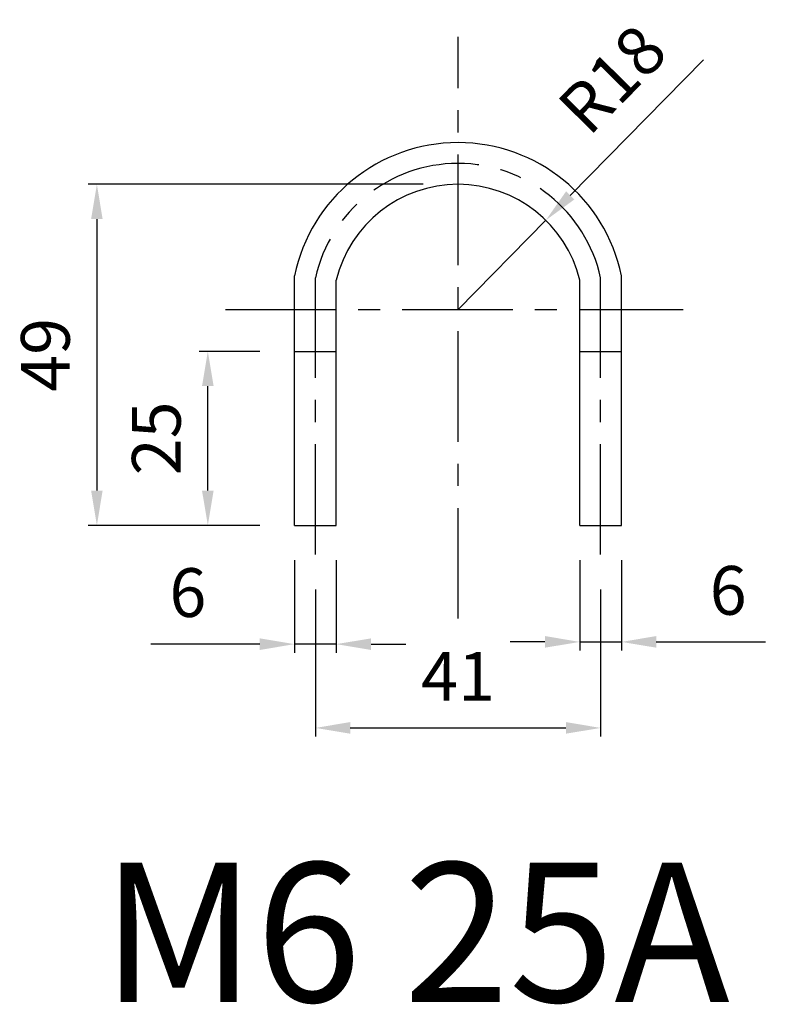
# Model space of a CAD drawing. Units: millimetres. Extents: x -63 to 44, y -69 to 73.
import ezdxf

# ---------------------------------------------------------------- set-up
doc = ezdxf.new("R2010")
doc.units = ezdxf.units.MM
doc.linetypes.add('CENTER', pattern=[50.8, 31.75, -6.35, 6.35, -6.35])
doc.styles.get("Standard").update_dxf_attribs({"font": 'txt.shx', "bigfont": '@extfont2.shx'})
doc.dimstyles.new('ISO-25', dxfattribs={"dimtxt": 7, "dimasz": 5, "dimexe": 1.25, "dimexo": 5, "dimgap": 3, "dimtad": 1, "dimdsep": 46, "dimtxsty": 'Standard', "dimcen": 2.5, "dimclrd": 5, "dimclre": 5, "dimclrt": 5, "dimadec": 0, "dimazin": 0, "dimtfac": 1, "dimtmove": 0, "dimatfit": 3, "dimfxl": 0, "dimarcsym": 0})

# ---------------------------------------------------------------- blocks, each defined once
blk = doc.blocks.new('*D1')
at = {"color": 5, "lineweight": -2}
for p, q in [((-20.5, -9.21), (-20.5, -30.36)), ((20.5, -9.21), (20.5, -30.36)), ((-15.5, -29.11), (15.5, -29.11))]:
    blk.add_line(p, q, dxfattribs=at)
at = {"color": 5}
for points in [[(-15.5, -28.27), (-15.5, -29.94), (-20.5, -29.11)], [(15.5, -28.27), (15.5, -29.94), (20.5, -29.11)]]:
    blk.add_solid(points, dxfattribs=at)
at = {"layer": 'Defpoints', "color": 0}
for p in [(-20.5, -4.21), (20.5, -4.21), (20.5, -29.11)]:
    blk.add_point(p, dxfattribs=at)
at = {"color": 5, "insert": (0, -22.61), "char_height": 7, "attachment_point": 5}
blk.add_mtext('41', dxfattribs=at)
blk = doc.blocks.new('*D2')
at = {"color": 5, "lineweight": -2}
for p, q in [((-23.5, -5), (-23.5, -18.32)), ((-17.5, -5), (-17.5, -18.32)), ((-28.5, -17.07), (-44.17, -17.07)), ((-17.5, -17.07), (-23.5, -17.07)), ((-12.5, -17.07), (-7.5, -17.07))]:
    blk.add_line(p, q, dxfattribs=at)
at = {"color": 5}
for points in [[(-28.5, -16.24), (-28.5, -17.91), (-23.5, -17.07)], [(-12.5, -16.24), (-12.5, -17.91), (-17.5, -17.07)]]:
    blk.add_solid(points, dxfattribs=at)
at = {"layer": 'Defpoints', "color": 0}
for p in [(-23.5, 0), (-17.5, 0), (-23.5, -17.07)]:
    blk.add_point(p, dxfattribs=at)
at = {"color": 5, "insert": (-38.83, -10.57), "char_height": 7, "attachment_point": 5}
blk.add_mtext('6', dxfattribs=at)
blk = doc.blocks.new('*D3')
at = {"color": 5, "lineweight": -2}
for p, q in [((17.5, -5), (17.5, -18)), ((23.5, -5), (23.5, -18)), ((12.5, -16.75), (7.5, -16.75)), ((17.5, -16.75), (23.5, -16.75)), ((28.5, -16.75), (44.17, -16.75))]:
    blk.add_line(p, q, dxfattribs=at)
at = {"color": 5}
for points in [[(12.5, -15.91), (12.5, -17.58), (17.5, -16.75)], [(28.5, -15.91), (28.5, -17.58), (23.5, -16.75)]]:
    blk.add_solid(points, dxfattribs=at)
at = {"layer": 'Defpoints', "color": 0}
for p in [(17.5, 0), (23.5, 0), (23.5, -16.75)]:
    blk.add_point(p, dxfattribs=at)
at = {"color": 5, "insert": (38.83, -10.25), "char_height": 7, "attachment_point": 5}
blk.add_mtext('6', dxfattribs=at)
blk = doc.blocks.new('*D4')
at = {"color": 5, "lineweight": -2}
for p, q in [((-5, 49), (-53.16, 49)), ((-51.91, 44), (-51.91, 5)), ((-28.5, 0), (-53.16, 0))]:
    blk.add_line(p, q, dxfattribs=at)
at = {"color": 5}
for points in [[(-52.74, 44), (-51.08, 44), (-51.91, 49)], [(-52.74, 5), (-51.08, 5), (-51.91, 0)]]:
    blk.add_solid(points, dxfattribs=at)
at = {"layer": 'Defpoints', "color": 0}
for p in [(0, 49), (-51.91, 0), (-23.5, 0)]:
    blk.add_point(p, dxfattribs=at)
at = {"color": 5, "insert": (-58.41, 24.5), "char_height": 7, "attachment_point": 5, "rotation": 90}
blk.add_mtext('49', dxfattribs=at)
blk = doc.blocks.new('*D5')
at = {"color": 5, "lineweight": -2}
for p, q in [((35.28, 66.9), (16.12, 47.41)), ((0, 31), (12.62, 43.84))]:
    blk.add_line(p, q, dxfattribs=at)
at = {"color": 5}
blk.add_solid([(15.53, 47.99), (16.71, 46.82), (12.62, 43.84)], dxfattribs=at)
at = {"layer": 'Defpoints', "color": 0}
for p in [(12.62, 43.84), (0, 31)]:
    blk.add_point(p, dxfattribs=at)
at = {"color": 5, "insert": (22.81, 63.49), "char_height": 7, "attachment_point": 5, "rotation": 45.5046}
blk.add_mtext('R18', dxfattribs=at)
blk = doc.blocks.new('*D6')
at = {"color": 5, "lineweight": -2}
for p, q in [((-28.5, 25), (-37.21, 25)), ((-35.96, 5), (-35.96, 20)), ((-28.5, 0), (-37.21, 0))]:
    blk.add_line(p, q, dxfattribs=at)
at = {"color": 5}
for points in [[(-36.8, 20), (-35.13, 20), (-35.96, 25)], [(-36.8, 5), (-35.13, 5), (-35.96, 0)]]:
    blk.add_solid(points, dxfattribs=at)
at = {"layer": 'Defpoints', "color": 0}
for p in [(-35.96, 25), (-23.5, 25), (-23.5, 0)]:
    blk.add_point(p, dxfattribs=at)
at = {"color": 5, "insert": (-42.46, 12.5), "char_height": 7, "attachment_point": 5, "rotation": 90}
blk.add_mtext('25', dxfattribs=at)

msp = doc.modelspace()

# ---------------------------------------------------------------- linework, layer by layer
at = {"color": 1, "linetype": 'CENTER', "ltscale": 0.5}
for p, q in [((0, -13.393), (0, 70.211)), ((-20.5, -4.208), (-20.5, 35.555)), ((20.5, -4.208), (20.5, 35.555)), ((-33.412, 31), (32.353, 31))]:
    msp.add_line(p, q, dxfattribs=at)
for p, q in [((-23.5, 0), (-23.5, 35.873)), ((23.5, 0), (23.5, 35.873)), ((-17.5, 0), (-17.5, 35.213)), ((17.5, 0), (17.5, 35.213)), ((-23.5, 25), (-17.5, 25)), ((17.5, 25), (23.5, 25)), ((-23.5, 0), (-17.5, 0)), ((17.5, 0), (23.5, 0))]:
    msp.add_line(p, q)
for radius, start, end in [(24, 11.71585, 168.28415), (18, 13.5362, 166.4638)]:
    msp.add_arc((0, 31), radius, start, end)
msp.add_arc((0, 31), 21, 12.52791, 167.47209, dxfattribs=at)

# ---------------------------------------------------------------- texts
msp.add_text('M6 25A', height=20).set_placement((-51.226, -68.468))

# ---------------------------------------------------------------- dimensions: what is measured, and where the dimension line sits
dim = msp.add_radius_dim(center=(0, 31), mpoint=(12.615, 43.84), dimstyle='ISO-25')
dim.commit()
dim.dimension.update_dxf_attribs({"geometry": '*D5', "text_midpoint": (27.45, 58.938)})
for base, p1, p2, picture, middle in [((-51.911, 0), (0, 49), (-23.5, 0), '*D4', (-58.411, 24.5)), ((-35.962, 25), (-23.5, 0), (-23.5, 25), '*D6', (-42.462, 12.5))]:
    dim = msp.add_linear_dim(base=base, p1=p1, p2=p2, angle=90, dimstyle='ISO-25')
    dim.commit()
    dim.dimension.update_dxf_attribs({"geometry": picture, "text_midpoint": middle})
for base, p1, p2, picture, middle in [((-23.5, -17.073), (-17.5, 0), (-23.5, 0), '*D2', (-38.833, -10.573)), ((23.5, -16.748), (17.5, 0), (23.5, 0), '*D3', (38.833, -10.248)), ((20.5, -29.107), (-20.5, -4.208), (20.5, -4.208), '*D1', (0, -22.607))]:
    dim = msp.add_linear_dim(base=base, p1=p1, p2=p2, dimstyle='ISO-25')
    dim.commit()
    dim.dimension.update_dxf_attribs({"geometry": picture, "text_midpoint": middle})

doc.saveas('drawing.dxf')
